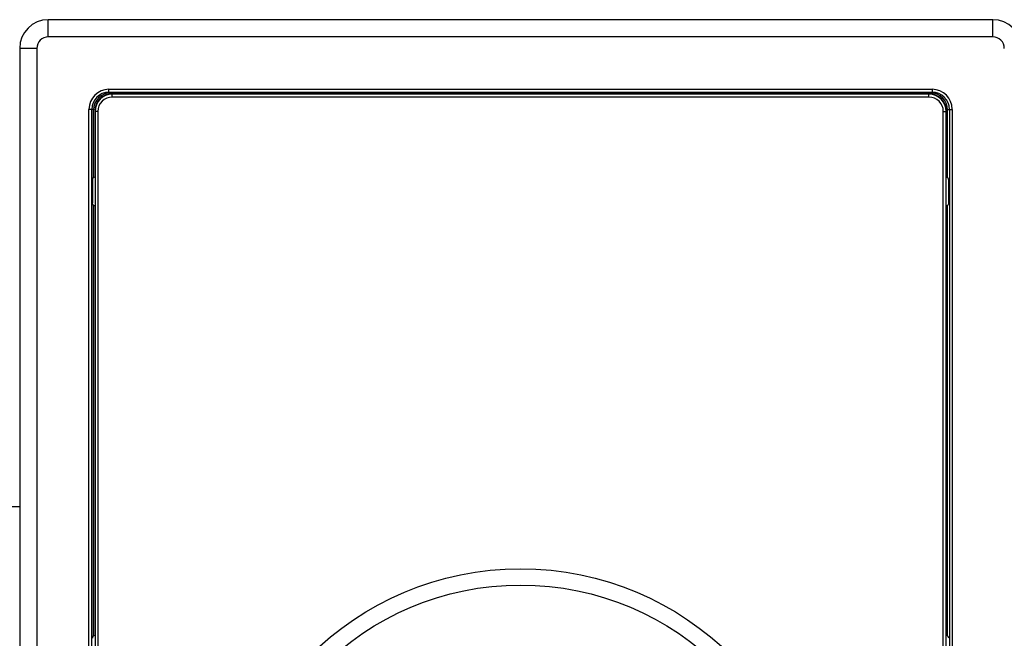
# Model space of a CAD drawing. Units: millimetres. Extents: x 0 to 841, y 0 to 594.
# Drawn here: x 334 to 506, y 302 to 410 of the extents above; entities that cross this region are included whole.
import ezdxf

# ---------------------------------------------------------------- set-up
doc = ezdxf.new("R2010")
doc.units = ezdxf.units.MM
doc.header["$LTSCALE"] = 46.255
doc.layers.get('0').update_dxf_attribs({"linetype": 'CONTINUOUS'})
doc.layers.add('A_STD', color=7, linetype='CONTINUOUS')

msp = doc.modelspace()

# ---------------------------------------------------------------- linework, layer by layer
at = {"color": 9, "linetype": 'Continuous'}
for p, q in [((338.6, 406.51), (338.6, 409.51)), ((503.6, 406.51), (503.6, 409.51)), ((503.6, 406.51), (338.6, 406.51)), ((336.6, 404.51), (333.6, 404.51)), ((336.6, 404.51), (336.6, 194.51)), ((349.2, 396.74), (349.2, 397.36)), ((349.2, 397.36), (493, 397.36)), ((493, 397.36), (493, 396.75)), ((349.76, 396.5), (349.7, 396.56)), ((349.76, 396), (349.76, 396.5)), ((492.44, 396.5), (349.76, 396.5)), ((492.44, 396), (349.76, 396)), ((492.5, 396.56), (492.44, 396.5)), ((492.44, 396), (492.44, 396.5)), ((345.7, 205.16), (345.7, 393.86)), ((346.5, 393.86), (345.7, 393.86)), ((346.76, 393.5), (346.7, 393.56)), ((346.76, 393.5), (346.76, 205.52)), ((347.26, 393.5), (346.76, 393.5)), ((347.26, 393.5), (347.26, 205.52)), ((494.94, 205.52), (494.94, 393.5)), ((494.94, 393.5), (495.44, 393.5)), ((495.5, 393.56), (495.44, 393.5)), ((495.44, 205.52), (495.44, 393.5)), ((495.69, 393.86), (496.5, 393.86)), ((496.5, 393.86), (496.5, 205.16))]:
    msp.add_line(p, q, dxfattribs=at)
at = {"color": 7, "linetype": 'Continuous'}
for p, q in [((503.6, 409.51), (338.6, 409.51)), ((333.6, 404.51), (333.6, 194.51)), ((349.2, 396.86), (493, 396.86)), ((349.5, 396.76), (354.6, 396.76)), ((354.6, 396.56), (349.7, 396.56)), ((354.6, 396.86), (354.6, 396.56)), ((364.6, 396.57), (354.6, 396.57)), ((364.6, 396.86), (364.6, 396.56)), ((364.6, 396.76), (477.6, 396.76)), ((418.6, 396.56), (364.6, 396.56)), ((423.33, 396.61), (418.87, 396.61)), ((477.6, 396.56), (423.6, 396.56)), ((477.6, 396.86), (477.6, 396.56)), ((487.6, 396.57), (477.6, 396.57)), ((487.6, 396.86), (487.6, 396.56)), ((487.6, 396.76), (492.7, 396.76)), ((492.5, 396.56), (487.6, 396.56)), ((346.2, 205.16), (346.2, 393.86)), ((346.5, 381.92), (346.5, 393.76)), ((346.7, 393.56), (346.7, 382.01)), ((495.5, 393.56), (495.5, 382.01)), ((495.7, 381.92), (495.7, 393.76)), ((496, 393.86), (496, 205.16)), ((495.47, 377.01), (495.47, 382.01)), ((346.3, 381.52), (346.3, 377.51)), ((495.9, 377.51), (495.9, 381.52)), ((346.5, 301.92), (346.5, 377.1)), ((346.7, 377.01), (346.7, 302.01)), ((495.5, 377.01), (495.5, 302.01)), ((495.7, 301.92), (495.7, 377.1)), ((244.6, 324.51), (333.6, 324.51)), ((495.47, 297.01), (495.47, 302.01))]:
    msp.add_line(p, q, dxfattribs=at)
at = {"color": 9, "linetype": 'Continuous'}
for radius in [52.16, 49.3]:
    msp.add_circle((421.1, 261.51), radius, dxfattribs=at)
at = {"color": 7, "linetype": 'Continuous'}
for centre, radius, start, end in [((338.6, 404.51), 5, 90, 180), ((503.6, 404.51), 5, 0, 90), ((349.2, 393.86), 3, 90, 180), ((418.87, 396.14), 0.475, 89.9986, 95.9097), ((423.33, 396.14), 0.475, 84.0555, 90.0014), ((423.38, 396.11), 0.5, 64.1769, 68.5876), ((493, 393.86), 3, 0, 90)]:
    msp.add_arc(centre, radius, start, end, dxfattribs=at)
at = {"color": 9, "linetype": 'Continuous'}
for centre, radius, start, end in [((338.6, 404.51), 2, 90, 180), ((503.6, 404.51), 2, 0, 90), ((349.2, 393.86), 3.5, 90, 180), ((493, 393.86), 3.5, 0, 90), ((349.76, 393.5), 3, 90.0007, 179.9993), ((349.76, 393.5), 2.5, 89.9967, 180.0033), ((492.44, 393.5), 3, 0.0007, 89.9993), ((492.44, 393.5), 2.5, 359.9967, 90.0033)]:
    msp.add_arc(centre, radius, start, end, dxfattribs=at)
at = {"color": 7, "linetype": 'Continuous'}
for centre, major_axis, start_param, end_param in [((349.5, 393.76), (2.12, -2.12), 8.639532, 10.210024), ((349.7, 393.56), (2.12, -2.12), 2.356347, 3.926839), ((492.5, 393.56), (2.12, 2.12), -0.785246, 0.785246), ((492.7, 393.76), (2.12, 2.12), 5.497939, 7.068431)]:
    msp.add_ellipse(centre, major_axis=major_axis, ratio=0.999695, start_param=start_param, end_param=end_param, dxfattribs=at)
for points, knots in [([(418.6, 396.53), (418.62, 396.54), (418.69, 396.58), (418.76, 396.6), (418.82, 396.61)], [0, 0, 0, 0, 0.259972, 1, 1, 1, 1]), ([(423.6, 396.53), (423.58, 396.54), (423.51, 396.58), (423.44, 396.6), (423.38, 396.61)], [0, 0, 0, 0, 0.259962, 1, 1, 1, 1]), ([(346.74, 382.01), (346.61, 382), (346.38, 381.87), (346.3, 381.63), (346.3, 381.52)], [0, 0, 0, 0, 0.546847, 1, 1, 1, 1]), ([(495.9, 381.52), (495.9, 381.63), (495.84, 381.8), (495.66, 381.96), (495.53, 382), (495.47, 382.01)], [0, 0, 0, 0, 0.447808, 0.705915, 1, 1, 1, 1]), ([(346.74, 377.01), (346.67, 377.02), (346.54, 377.07), (346.36, 377.23), (346.3, 377.4), (346.3, 377.51)], [0, 0, 0, 0, 0.294086, 0.552193, 1, 1, 1, 1]), ([(495.9, 377.51), (495.9, 377.4), (495.84, 377.23), (495.66, 377.07), (495.53, 377.02), (495.47, 377.01)], [0, 0, 0, 0, 0.44779, 0.705893, 1, 1, 1, 1]), ([(346.74, 302.01), (346.61, 302), (346.38, 301.87), (346.3, 301.63), (346.3, 301.52)], [0, 0, 0, 0, 0.546847, 1, 1, 1, 1]), ([(495.9, 301.52), (495.9, 301.63), (495.84, 301.8), (495.66, 301.96), (495.53, 302), (495.47, 302.01)], [0, 0, 0, 0, 0.447808, 0.705915, 1, 1, 1, 1])]:
    msp.add_open_spline(points, degree=3, knots=knots, dxfattribs=at)
for points in [[(418.6, 396.56), (418.67, 396.6), (418.74, 396.61), (418.82, 396.61)], [(423.38, 396.61), (423.44, 396.61), (423.51, 396.6), (423.56, 396.58)], [(495.7, 377.1), (495.64, 377.06), (495.57, 377.03), (495.5, 377.01)]]:
    msp.add_open_spline(points, degree=3, dxfattribs=at)
at = {"layer": 'A_STD', "color": 7, "linetype": 'Continuous'}
for p, q in [((352.6, 396.76), (352.6, 396.86)), ((353.6, 396.76), (353.6, 396.86)), ((365.6, 396.86), (365.6, 396.76)), ((366.6, 396.86), (366.6, 396.76)), ((475.6, 396.76), (475.6, 396.86)), ((476.6, 396.76), (476.6, 396.86)), ((488.6, 396.86), (488.6, 396.76)), ((489.6, 396.86), (489.6, 396.76))]:
    msp.add_line(p, q, dxfattribs=at)

doc.saveas('drawing.dxf')
